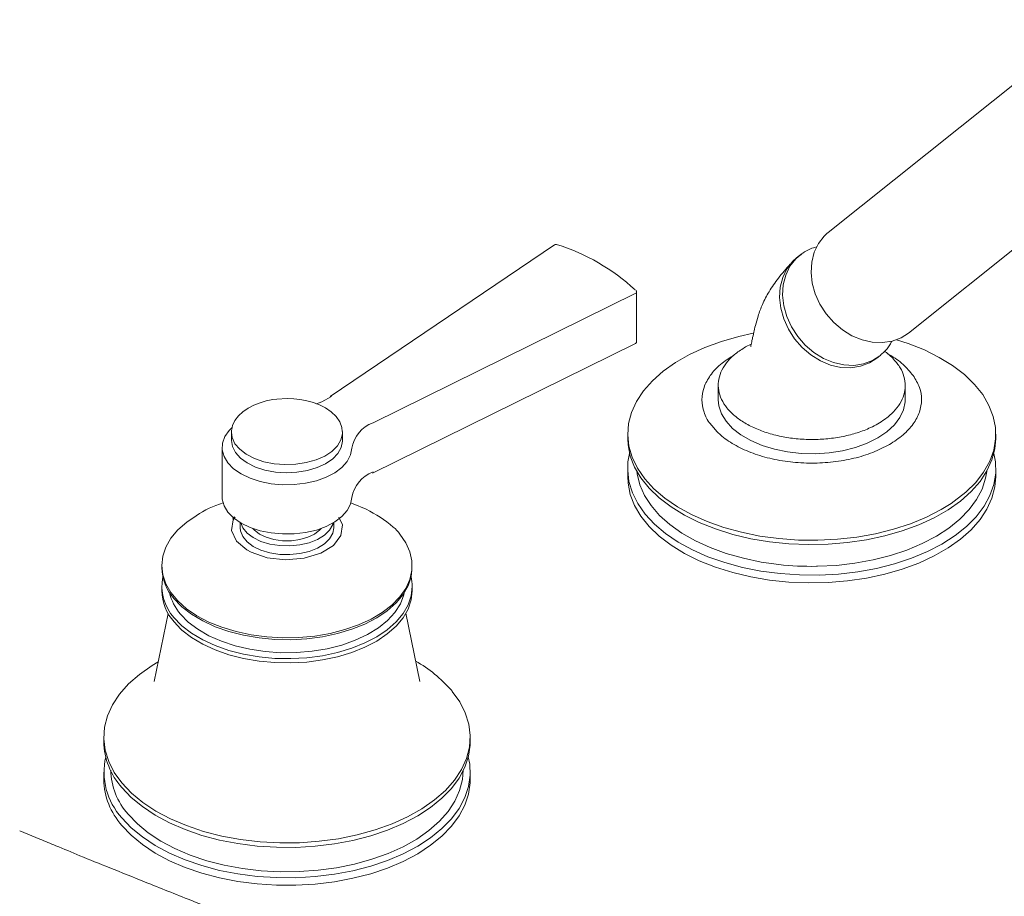
# Model space of a CAD drawing. Units: inches. Extents: x 0 to 42.9, y -0.2 to 27.1.
# Drawn here: x 32.9 to 39.5, y 20.1 to 26 of the extents above; entities that cross this region are included whole.
import ezdxf

# ---------------------------------------------------------------- set-up
doc = ezdxf.new("R2010")
doc.units = ezdxf.units.IN
doc.header["$LTSCALE"] = 2
doc.header["$MEASUREMENT"] = 0
doc.layers.add('WATERWORKS FITTINGS', color=7, linetype='Continuous', lineweight=9)

# ---------------------------------------------------------------- blocks, each defined once
blk = doc.blocks.new('TRTF10 ISO')
at = {"layer": 'WATERWORKS FITTINGS', "ltscale": 6}
for p, q in [((9.002, 7.9889), (7.2073, 6.5551)), ((7.7479, 5.8784), (9.5426, 7.3122)), ((7.0157, 6.4021), (6.9952, 6.3857)), ((7.0157, 6.4021), (7.0068, 6.3946)), ((7.012, 6.3974), (7.0309, 6.41)), ((6.6514, 5.7853), (6.6884, 5.8034)), ((7.5358, 5.709), (7.5563, 5.7254)), ((6.4669, 5.5278), (6.4669, 5.4291)), ((7.7267, 5.4291), (7.7267, 5.525)), ((5.8567, 5.1979), (5.8567, 5.1688)), ((8.337, 5.1688), (8.337, 5.1979)), ((5.8567, 4.963), (5.8567, 4.9116)), ((8.337, 4.9116), (8.337, 4.963)), ((7.9684, 4.6886), (8.0354, 4.7299)), ((1.7603, 2.5242), (1.8956, 2.4693))]:
    blk.add_line(p, q, dxfattribs=at)
at = {"layer": 'WATERWORKS FITTINGS', "ltscale": 5}
for p, q in [((5.3637, 6.4724), (3.8514, 5.4502)), ((5.9116, 6.1472), (4.1409, 5.2742)), ((5.917, 5.8224), (5.917, 6.1541)), ((4.1377, 4.9353), (5.9083, 5.8083)), ((3.1873, 5.2081), (3.1873, 5.1534)), ((3.9353, 5.2081), (3.9351, 5.2148)), ((3.9353, 5.1534), (3.9353, 5.2081)), ((3.1238, 5.1085), (3.1238, 4.7768)), ((3.2463, 4.6015), (3.2463, 4.5673)), ((3.8762, 4.5673), (3.8762, 4.6015)), ((2.7175, 4.3124), (2.7175, 4.2995)), ((2.7175, 4.1719), (2.7175, 4.1431)), ((4.405, 4.1431), (4.405, 4.1719)), ((2.8008, 4.0885), (2.8464, 4.0407)), ((2.7606, 3.9895), (2.6662, 3.5322)), ((4.4564, 3.5322), (4.3615, 3.9918)), ((2.8008, 3.9609), (2.8464, 3.9131)), ((2.3269, 3.1562), (2.3269, 3.1256)), ((4.7957, 3.1256), (4.7957, 3.1562)), ((2.3269, 2.9215), (2.3269, 2.8705)), ((4.7957, 2.8705), (4.7957, 2.9215))]:
    blk.add_line(p, q, dxfattribs=at)
at = {"layer": 'WATERWORKS FITTINGS', "ltscale": 6, "flags": 128}
for points in [[(7.2073, 6.5551), (7.1983, 6.5477), (7.1808, 6.5311), (7.1415, 6.4808), (7.1131, 6.4221), (7.0964, 6.3568), (7.092, 6.2869), (7.0999, 6.2149), (7.12, 6.1429), (7.1516, 6.0732), (7.1936, 6.0082), (7.2448, 5.9499), (7.3035, 5.9001), (7.3677, 5.8605), (7.4355, 5.8324), (7.5047, 5.8167), (7.5729, 5.8137), (7.6382, 5.8238), (7.6982, 5.8465), (7.7479, 5.8784)], [(6.9952, 6.3857), (6.9687, 6.3616), (6.9294, 6.3114), (6.901, 6.2527), (6.8843, 6.1873), (6.8799, 6.1175), (6.8878, 6.0454), (6.9079, 5.9734), (6.9395, 5.9038), (6.9815, 5.8387), (7.0327, 5.7804), (7.0914, 5.7307), (7.1556, 5.6911), (7.2234, 5.663), (7.2926, 5.6472), (7.3609, 5.6443), (7.4261, 5.6544), (7.4861, 5.677), (7.5358, 5.709)], [(7.0068, 6.3946), (6.9892, 6.378), (6.95, 6.3278), (6.9216, 6.2691), (6.9049, 6.2037), (6.9004, 6.1339), (6.9083, 6.0618), (6.9284, 5.9898), (6.96, 5.9202), (7.0021, 5.8551), (7.0532, 5.7968), (7.1119, 5.7471), (7.1762, 5.7075), (7.244, 5.6794), (7.3131, 5.6636), (7.3814, 5.6607), (7.4466, 5.6708), (7.5066, 5.6934), (7.5563, 5.7254)], [(6.7028, 5.8767), (6.6063, 5.8555), (6.488, 5.8216), (6.3766, 5.7807), (6.2734, 5.7333), (6.1795, 5.6797), (6.096, 5.6207), (6.0238, 5.5569), (5.9638, 5.489), (5.9166, 5.4178), (5.8828, 5.3442), (5.8628, 5.2688), (5.8567, 5.1927), (5.8647, 5.1166), (5.8866, 5.0415), (5.9223, 4.9681), (5.9712, 4.8974), (6.0329, 4.83), (6.1067, 4.7668), (6.1917, 4.7085), (6.2869, 4.6557), (6.3914, 4.6091), (6.5038, 4.5691), (6.6229, 4.5363), (6.7474, 4.511), (6.8759, 4.4934), (7.0068, 4.4839), (7.1388, 4.4824), (7.2703, 4.489), (7.3999, 4.5037), (7.526, 4.5262), (7.6472, 4.5563), (7.7622, 4.5938), (7.8697, 4.638), (7.9684, 4.6886), (7.9684, 4.6886)], [(8.0354, 4.7299), (8.0572, 4.745), (8.1352, 4.8065), (8.2014, 4.8724), (8.2551, 4.942), (8.2956, 5.0146), (8.3226, 5.0892), (8.3357, 5.165), (8.3347, 5.2412), (8.3197, 5.3169), (8.2909, 5.3913), (8.2485, 5.4634), (8.1931, 5.5326), (8.1253, 5.598), (8.0458, 5.6588), (7.9555, 5.7144), (7.8555, 5.7642), (7.747, 5.8076), (7.6683, 5.8333)], [(7.5563, 5.7254), (7.5596, 5.728), (7.5615, 5.7296)], [(6.4669, 5.4291), (6.4709, 5.3884), (6.4884, 5.335), (6.5195, 5.2837), (6.5634, 5.2357), (6.6194, 5.1919), (6.6859, 5.1535), (6.7617, 5.1212), (6.8449, 5.0958), (6.9338, 5.0779), (7.0263, 5.0678), (7.1204, 5.0658), (7.2139, 5.0718), (7.3049, 5.0859), (7.3912, 5.1076), (7.4709, 5.1366), (7.5422, 5.172), (7.6036, 5.2132), (7.6537, 5.2592), (7.6914, 5.309), (7.7158, 5.3615), (7.7263, 5.4155), (7.7267, 5.4291)], [(8.337, 5.1688), (8.331, 5.0988), (8.3112, 5.0235), (8.2775, 4.9498), (8.2305, 4.8786), (8.1707, 4.8106), (8.0986, 4.7468), (8.0153, 4.6877), (7.9215, 4.634), (7.8184, 4.5865), (7.7071, 4.5455), (7.5888, 4.5116), (7.4651, 4.4851), (7.3371, 4.4664), (7.2064, 4.4556), (7.0745, 4.4529), (6.9428, 4.4584), (6.8129, 4.4718), (6.6862, 4.4932), (6.5641, 4.5222), (6.4481, 4.5586), (6.3394, 4.6018), (6.2393, 4.6515), (6.149, 4.7071), (6.0693, 4.7679), (6.0013, 4.8332), (5.9457, 4.9023), (5.9032, 4.9744), (5.8742, 5.0488), (5.859, 5.1245), (5.8567, 5.1688)], [(5.8679, 5.0659), (5.8578, 5.0106), (5.8567, 4.963)], [(8.3241, 5.0659), (8.3342, 5.0106), (8.336, 4.9344), (8.3237, 4.8586), (8.2975, 4.7839), (8.2577, 4.7112), (8.2048, 4.6414), (8.1393, 4.5752), (8.062, 4.5135), (7.9737, 4.4568)], [(7.9737, 4.4568), (7.8756, 4.4058), (7.7686, 4.3612), (7.6539, 4.3234), (7.533, 4.2928), (7.4071, 4.2699), (7.2778, 4.2547), (7.1463, 4.2477), (7.0143, 4.2487), (6.8833, 4.2578), (6.7546, 4.2749), (6.6299, 4.2998), (6.5104, 4.3322), (6.3976, 4.3717), (6.2927, 4.418), (6.1969, 4.4704), (6.1113, 4.5284), (6.0368, 4.5914), (5.9744, 4.6585), (5.9247, 4.7291), (5.8883, 4.8024), (5.8655, 4.8774), (5.8568, 4.9535), (5.8567, 4.963)], [(8.337, 4.9116), (8.331, 4.8416), (8.3112, 4.7663), (8.2775, 4.6926), (8.2305, 4.6214), (8.1707, 4.5535), (8.0986, 4.4896), (8.0153, 4.4305), (7.9215, 4.3769), (7.8184, 4.3293), (7.7071, 4.2883), (7.5888, 4.2544), (7.4651, 4.2279), (7.3371, 4.2092), (7.2064, 4.1984), (7.0745, 4.1958), (6.9428, 4.2012), (6.8129, 4.2147), (6.6862, 4.236), (6.5641, 4.2651), (6.4481, 4.3014), (6.3394, 4.3447), (6.2393, 4.3944), (6.149, 4.4499), (6.0693, 4.5107), (6.0013, 4.576), (5.9457, 4.6451), (5.9032, 4.7173), (5.8742, 4.7916), (5.859, 4.8673), (5.8567, 4.9116)], [(5.9188, 4.9481), (5.9201, 4.9297), (5.9381, 4.8566), (5.9696, 4.7851), (6.0144, 4.7159), (6.0718, 4.65), (6.1413, 4.588), (6.2219, 4.5307), (6.3128, 4.4788), (6.4129, 4.4328), (6.5211, 4.3934), (6.6359, 4.3609), (6.7562, 4.3359), (6.8743, 4.3191)], [(7.1282, 4.3071), (7.1351, 4.3073), (7.2625, 4.3136), (7.388, 4.3279), (7.5101, 4.35), (7.6273, 4.3795), (7.7383, 4.4162), (7.8417, 4.4596), (7.9365, 4.5092), (8.0213, 4.5644), (8.0954, 4.6246), (8.1577, 4.6891), (8.2076, 4.757), (8.2445, 4.8277), (8.2679, 4.9003), (8.2756, 4.9464)]]:
    blk.add_lwpolyline(points, dxfattribs=at)
at = {"layer": 'WATERWORKS FITTINGS', "ltscale": 5, "flags": 128}
for points in [[(5.3774, 6.4742), (5.3763, 6.4746), (5.3724, 6.4751)], [(3.7603, 5.4023), (3.7962, 5.415), (3.8602, 5.45)], [(3.5613, 5.4373), (3.4926, 5.4335), (3.4653, 5.4298), (3.4218, 5.4211), (3.3794, 5.409), (3.3377, 5.3927), (3.2988, 5.3725), (3.2639, 5.3484), (3.2343, 5.3207), (3.2109, 5.2894), (3.1948, 5.2546), (3.1896, 5.2275)], [(3.9336, 5.216), (3.9315, 5.2414), (3.9169, 5.2802), (3.8923, 5.3161), (3.8594, 5.3478), (3.8199, 5.3748), (3.776, 5.3966), (3.7306, 5.413), (3.6849, 5.4247), (3.6488, 5.4311), (3.6071, 5.4356), (3.5613, 5.4373)], [(3.9986, 5.102), (3.9896, 5.057), (3.9668, 5.0138), (3.9311, 4.9736), (3.8835, 4.9377), (3.8256, 4.9072), (3.7592, 4.8833), (3.6864, 4.8665), (3.6097, 4.8575), (3.5314, 4.8565), (3.454, 4.8636), (3.3801, 4.8786), (3.312, 4.9009), (3.2519, 4.9299), (3.2017, 4.9646), (3.163, 5.0039), (3.1371, 5.0466), (3.1248, 5.0912), (3.1265, 5.1364), (3.1421, 5.1808), (3.1711, 5.2227), (3.1926, 5.2431)], [(3.1884, 5.2248), (3.1875, 5.2163), (3.1873, 5.2081)], [(3.1873, 5.2081), (3.1919, 5.1741), (3.2105, 5.1331), (3.2426, 5.0951), (3.2869, 5.0614), (3.3417, 5.0333), (3.405, 5.0119), (3.4743, 4.9981), (3.5469, 4.9923), (3.6201, 4.9948), (3.6911, 5.0056), (3.757, 5.0241), (3.8154, 5.0496), (3.8641, 5.0813), (3.9011, 5.1178), (3.925, 5.1579), (3.935, 5.1998), (3.9353, 5.2081)], [(3.1873, 5.1534), (3.1934, 5.1145), (3.2136, 5.0739), (3.2471, 5.0362), (3.2928, 5.0031), (3.3487, 4.9758), (3.4129, 4.9552), (3.4827, 4.9423), (3.5555, 4.9375), (3.6286, 4.941), (3.6991, 4.9527), (3.7643, 4.9721)], [(3.7643, 4.9721), (3.8217, 4.9984), (3.869, 5.0307), (3.9046, 5.0677), (3.9269, 5.108), (3.9353, 5.1501), (3.9353, 5.1534)], [(3.9986, 4.7702), (3.9896, 4.7253), (3.9668, 4.6821), (3.9311, 4.6418), (3.8835, 4.6059), (3.8256, 4.5755), (3.7592, 4.5515), (3.6864, 4.5348), (3.6097, 4.5258), (3.5314, 4.5248), (3.454, 4.5319), (3.3801, 4.5469), (3.312, 4.5692), (3.2519, 4.5982), (3.2017, 4.6329), (3.163, 4.6722), (3.1371, 4.7149), (3.1248, 4.7595), (3.1238, 4.7768)], [(3.9924, 4.7337), (4.007, 4.7284), (4.0943, 4.6914)], [(2.9499, 4.6481), (2.8855, 4.6041), (2.8264, 4.5518), (2.7794, 4.4956), (2.7453, 4.4363), (2.7245, 4.3751), (2.7175, 4.3128), (2.7244, 4.2505), (2.745, 4.1892), (2.7789, 4.13), (2.8258, 4.0737), (2.8847, 4.0214), (2.9547, 3.9738), (3.0347, 3.9318), (3.1233, 3.8961), (3.2191, 3.8672), (3.3206, 3.8456), (3.426, 3.8316), (3.5336, 3.8256), (3.6416, 3.8275), (3.7484, 3.8375), (3.8521, 3.8552), (3.951, 3.8804), (4.0435, 3.9127), (4.128, 3.9516), (4.2033, 3.9964), (4.2681, 4.0464), (4.3212, 4.1007), (4.3618, 4.1586), (4.3893, 4.2189), (4.4033, 4.2808), (4.4033, 4.3432), (4.3896, 4.4052), (4.3623, 4.4655), (4.3218, 4.5234), (4.3218, 4.5234)], [(3.2118, 4.6387), (3.1975, 4.6199), (3.1879, 4.5474), (3.2203, 4.4772), (3.2912, 4.4171), (3.32, 4.4016)], [(3.2084, 4.6412), (3.2019, 4.6309), (3.1973, 4.6254), (3.1978, 4.6258)], [(3.8729, 4.5995), (3.8692, 4.5877), (3.8478, 4.5503), (3.813, 4.5165), (3.7665, 4.4878), (3.7103, 4.4656), (3.6472, 4.4509), (3.58, 4.4443), (3.512, 4.4462), (3.4463, 4.4565), (3.3859, 4.4748), (3.3338, 4.5001), (3.2923, 4.5312), (3.2633, 4.5668), (3.2496, 4.5995)], [(3.32, 4.4016), (3.4287, 4.3648), (3.5522, 4.3509), (3.6768, 4.3614), (3.7884, 4.3951), (3.8744, 4.4482), (3.925, 4.5147), (3.9347, 4.5872), (3.9108, 4.6388)], [(3.2463, 4.5673), (3.2484, 4.5467), (3.2633, 4.5084), (3.2923, 4.4728), (3.3338, 4.4416), (3.3859, 4.4163), (3.4463, 4.3981), (3.512, 4.3877), (3.58, 4.3858), (3.6472, 4.3924), (3.7103, 4.4071), (3.7665, 4.4294), (3.813, 4.4581), (3.8478, 4.4919), (3.8692, 4.5292), (3.8762, 4.5673)], [(3.7924, 4.5623), (3.7828, 4.5518), (3.7473, 4.5243), (3.7018, 4.5023), (3.6486, 4.4869), (3.5908, 4.4791), (3.5314, 4.4791), (3.4736, 4.487), (3.4205, 4.5024), (3.375, 4.5245), (3.3396, 4.552), (3.3302, 4.5623)], [(2.8464, 4.0407), (2.8538, 4.0341), (2.9184, 3.984), (2.9935, 3.9391), (3.078, 3.9002), (3.1704, 3.8678), (3.2693, 3.8425), (3.3729, 3.8247), (3.4796, 3.8147), (3.5877, 3.8126), (3.6953, 3.8186), (3.8007, 3.8324), (3.9022, 3.8539), (3.9981, 3.8827), (4.0868, 3.9184), (4.1669, 3.9603), (4.2371, 4.0078), (4.2961, 4.0601), (4.3431, 4.1163), (4.3773, 4.1756), (4.398, 4.2368), (4.4033, 4.2834), (4.4033, 4.2834)], [(2.8008, 3.9321), (2.8464, 3.8843), (2.8538, 3.8777), (2.9184, 3.8276), (2.9935, 3.7827), (3.078, 3.7438), (3.1704, 3.7114), (3.2693, 3.6861), (3.3729, 3.6683), (3.4796, 3.6583), (3.5877, 3.6562), (3.6953, 3.6622), (3.8007, 3.676), (3.9022, 3.6975), (3.9981, 3.7263), (4.0868, 3.762), (4.1669, 3.8039), (4.2371, 3.8514), (4.2961, 3.9037), (4.3431, 3.9599), (4.3773, 4.0191), (4.398, 4.0804), (4.405, 4.1427), (4.405, 4.1431)], [(2.8431, 3.9854), (2.8955, 3.9319), (2.9598, 3.8829), (3.0348, 3.8393), (3.1192, 3.8019), (3.2115, 3.7713), (3.3101, 3.7481), (3.4131, 3.7326), (3.5188, 3.7253), (3.6253, 3.7261), (3.7306, 3.7351), (3.8328, 3.7522), (3.9303, 3.7769), (4.0211, 3.8089), (4.1038, 3.8477), (4.1767, 3.8924), (4.2387, 3.9424), (4.2886, 3.9967), (4.3255, 4.0543), (4.3488, 4.1143), (4.3512, 4.1303)], [(2.8464, 3.9131), (2.8538, 3.9065), (2.9184, 3.8564), (2.9935, 3.8116), (3.078, 3.7726), (3.1704, 3.7402), (3.2693, 3.7149), (3.3729, 3.6971), (3.4796, 3.6871), (3.5877, 3.685), (3.6953, 3.691), (3.8007, 3.7048), (3.9022, 3.7263), (3.9981, 3.7552), (4.0868, 3.7908), (4.1669, 3.8328), (4.2371, 3.8803), (4.2961, 3.9325), (4.3431, 3.9888), (4.3773, 4.048), (4.398, 4.1092), (4.405, 4.1715), (4.405, 4.1719)], [(2.4487, 2.8475), (2.3974, 2.9188), (2.3598, 2.9928), (2.3362, 3.0688), (2.327, 3.1457), (2.3323, 3.2228), (2.352, 3.2992), (2.3859, 3.3738), (2.4335, 3.4459), (2.4944, 3.5146), (2.5677, 3.5791), (2.6527, 3.6386), (2.6931, 3.6628)], [(4.6738, 3.4649), (4.7251, 3.3937), (4.7628, 3.3196), (4.7863, 3.2437), (4.7955, 3.1667), (4.7902, 3.0896), (4.7706, 3.0133), (4.7367, 2.9386), (4.6891, 2.8665), (4.6282, 2.7979), (4.5548, 2.7334), (4.4698, 2.6738), (4.3741, 2.6199), (4.2689, 2.5724), (4.1554, 2.5316), (4.035, 2.4982), (3.909, 2.4725), (3.7789, 2.4548), (3.6462, 2.4453), (3.5126, 2.4442), (3.3795, 2.4514), (3.2486, 2.4669), (3.1213, 2.4904), (2.9992, 2.5218), (2.8837, 2.5606), (2.7761, 2.6064), (2.6777, 2.6586), (2.5897, 2.7167), (2.5131, 2.7799), (2.4487, 2.8475)], [(4.7957, 3.1256), (4.7951, 3.1034), (4.784, 3.0278), (4.759, 2.9533), (4.7205, 2.8808), (4.6689, 2.8111), (4.6047, 2.7449), (4.5287, 2.683), (4.4417, 2.6262), (4.3448, 2.575), (4.2389, 2.53), (4.1254, 2.4918), (4.0055, 2.4608), (3.8806, 2.4373), (3.752, 2.4216), (3.6213, 2.4139), (3.4899, 2.4142), (3.3594, 2.4226), (3.2311, 2.439), (3.1065, 2.4632), (2.9871, 2.4948), (2.8742, 2.5336), (2.7691, 2.5791), (2.673, 2.6308), (2.5869, 2.6882), (2.5119, 2.7504), (2.4487, 2.8169)], [(4.7829, 3.0236), (4.7922, 2.9751), (4.7951, 2.8993), (4.784, 2.8237), (4.759, 2.7492), (4.7205, 2.6767), (4.6689, 2.6069), (4.6047, 2.5408), (4.5287, 2.4789), (4.4417, 2.422), (4.3448, 2.3708), (4.2389, 2.3259), (4.1254, 2.2877), (4.0055, 2.2566), (3.8806, 2.2332), (3.752, 2.2175), (3.6213, 2.2097), (3.4899, 2.2101), (3.3594, 2.2185), (3.2311, 2.2349), (3.1065, 2.259), (2.9871, 2.2907), (2.8742, 2.3295), (2.7691, 2.375), (2.673, 2.4267), (2.5869, 2.484), (2.5119, 2.5463), (2.4487, 2.6128)], [(4.7488, 2.9342), (4.7436, 2.8702), (4.7246, 2.7967), (4.6921, 2.7249), (4.6462, 2.6556), (4.5877, 2.5895), (4.5171, 2.5274), (4.4353, 2.4702), (4.3433, 2.4183), (4.2421, 2.3726), (4.1329, 2.3334), (4.017, 2.3012), (3.8958, 2.2765), (3.7706, 2.2595), (3.643, 2.2503), (3.5144, 2.2493), (3.3864, 2.2562), (3.2604, 2.2711), (3.138, 2.2937), (3.0205, 2.3239), (2.9094, 2.3612), (2.8059, 2.4053), (2.7113, 2.4555), (2.6266, 2.5114), (2.5529, 2.5722), (2.491, 2.6373)], [(4.7957, 2.8705), (4.7951, 2.8482), (4.784, 2.7726), (4.759, 2.6982), (4.7205, 2.6256), (4.6689, 2.5559), (4.6047, 2.4897), (4.5287, 2.4278), (4.4417, 2.371), (4.3448, 2.3198), (4.2389, 2.2748), (4.1254, 2.2366), (4.0055, 2.2056), (3.8806, 2.1821), (3.752, 2.1664), (3.6213, 2.1587), (3.4899, 2.1591), (3.3594, 2.1675), (3.2311, 2.1838), (3.1065, 2.208), (2.9871, 2.2396), (2.8742, 2.2785), (2.7691, 2.324), (2.673, 2.3757), (2.5869, 2.433), (2.5119, 2.4953), (2.4487, 2.5618)], [(4.7957, 2.8705), (4.7951, 2.8482), (4.784, 2.7726), (4.759, 2.6982), (4.7205, 2.6256), (4.6689, 2.5559), (4.6047, 2.4897), (4.5287, 2.4278), (4.4417, 2.371), (4.3448, 2.3198), (4.2389, 2.2748), (4.1254, 2.2366), (4.0055, 2.2056), (3.8806, 2.1821), (3.752, 2.1664), (3.6213, 2.1587), (3.4899, 2.1591), (3.3594, 2.1675), (3.2311, 2.1838), (3.1065, 2.208), (2.9871, 2.2396), (2.8742, 2.2785), (2.7691, 2.324), (2.673, 2.3757), (2.5869, 2.433), (2.5119, 2.4953), (2.4487, 2.5618)]]:
    blk.add_lwpolyline(points, dxfattribs=at)
at = {"layer": 'WATERWORKS FITTINGS', "ltscale": 25}
for centre, radius, start, end in [((5.3717, 6.4623), 0.0128, 86.42989, 128.18464), ((4.9803, 5.1755), 1.3581, 47.0074, 72.99797), ((5.9086, 6.1552), 0.00849, 290.27774, 352.73002), ((5.9039, 6.155), 0.0131, 356.22136, 50.21447), ((5.903, 5.8214), 0.0141, 292.25568, 4.20175), ((4.2172, 5.0663), 0.2215, 110.15913, 170.72703), ((4.2172, 4.7345), 0.2215, 110.15913, 170.72703), ((3.0443, 4.3065), 0.3269, 181.23585, 221.83886), ((3.0337, 4.1732), 0.3152, 168.57027, 222.35215), ((3.0443, 4.1501), 0.3269, 181.23585, 221.83886), ((3.0901, 4.2008), 0.3278, 192.39318, 221.0871), ((3.9848, 2.8802), 0.904, 41.06651, 60.61753), ((4.6648, 3.4652), 0.00904, 358.16386, 79.74842), ((2.8019, 3.1347), 0.4751, 181.0972, 221.97751), ((2.7873, 2.9226), 0.4589, 167.28867, 222.46068), ((2.8302, 2.9428), 0.4565, 181.06911, 222.0056), ((2.8019, 2.8796), 0.4751, 181.0972, 221.97751)]:
    blk.add_arc(centre, radius, start, end, dxfattribs=at)
at = {"layer": 'WATERWORKS FITTINGS'}
for centre, radius, start, end in [((3.3243, 4.092), 0.6704, 106.82793, 123.9434), ((3.7385, 3.9556), 0.8173, 48.86433, 64.18985), ((4.1664, 4.4207), 0.1862, 33.48214, 53.90421), ((3.9507, 4.1524), 0.4547, 2.4508, 10.54785)]:
    blk.add_arc(centre, radius, start, end, dxfattribs=at)
at = {"layer": 'WATERWORKS FITTINGS', "ltscale": 36}
blk.add_arc((7.0962, 6.3282), 2.0214, 263.69646, 270.90693, dxfattribs=at)
at = {"layer": 'WATERWORKS FITTINGS', "ltscale": 6}
for points, knots in [([(7.128, 6.4585), (7.1147, 6.4546), (7.0823, 6.445), (7.0409, 6.4227), (7.0165, 6.4013), (7.0069, 6.3929)], [0, 0, 0, 0, 0.296785, 0.723198, 1, 1, 1, 1]), ([(6.9519, 6.3422), (6.9249, 6.3117), (6.8747, 6.2549), (6.8113, 6.1644), (6.766, 6.0784), (6.7361, 5.9989), (6.7181, 5.9342), (6.7052, 5.878), (6.6972, 5.8412), (6.6918, 5.8173), (6.6872, 5.7983), (6.6847, 5.7887), (6.6872, 5.7886), (6.688, 5.7885)], [0, 0, 0, 0, 0.184668, 0.343425, 0.473535, 0.578046, 0.660485, 0.722498, 0.798397, 0.845023, 0.899521, 0.963952, 1, 1, 1, 1]), ([(6.6514, 5.7853), (6.6279, 5.7704), (6.5802, 5.7401), (6.527, 5.6868), (6.4885, 5.6291), (6.4679, 5.5688), (6.4649, 5.5068), (6.4799, 5.4459), (6.5125, 5.3868), (6.5614, 5.3321), (6.626, 5.2825), (6.7033, 5.2402), (6.7925, 5.2056), (6.8896, 5.1804), (6.9934, 5.1648), (7.0992, 5.1596), (7.2059, 5.1648), (7.3086, 5.1801), (7.406, 5.2056), (7.4838, 5.2354), (7.5261, 5.2583), (7.5422, 5.267)], [0, 0, 0, 0, 0.0529248, 0.1073845, 0.1603094, 0.2147691, 0.267694, 0.3221536, 0.3750786, 0.4295385, 0.4824638, 0.536924, 0.5898497, 0.6443102, 0.697236, 0.7516967, 0.8046224, 0.8590829, 0.912008, 0.966468, 1, 1, 1, 1]), ([(7.5611, 5.7312), (7.5685, 5.737), (7.5927, 5.7561), (7.618, 5.7873), (7.6317, 5.8143), (7.6356, 5.822)], [0, 0, 0, 0, 0.240288, 0.785232, 1, 1, 1, 1]), ([(6.4326, 5.2452), (6.426, 5.252), (6.3958, 5.2832), (6.368, 5.3457), (6.3522, 5.429), (6.3668, 5.513), (6.4093, 5.5934), (6.477, 5.6684), (6.5416, 5.7102), (6.5739, 5.731)], [0, 0, 0, 0, 0.0443364, 0.2036137, 0.3628911, 0.5221697, 0.6814343, 0.8407658, 1, 1, 1, 1]), ([(7.587, 5.7543), (7.5883, 5.7535), (7.6136, 5.738), (7.6508, 5.7011), (7.6951, 5.6454), (7.7212, 5.5849), (7.7297, 5.5236), (7.7202, 5.4617), (7.6933, 5.4022), (7.6489, 5.3458), (7.5971, 5.3008), (7.5574, 5.2764), (7.5422, 5.267)], [0, 0, 0, 0, 0.00598, 0.119588, 0.236491, 0.350099, 0.467003, 0.580611, 0.697514, 0.811121, 0.928022, 1, 1, 1, 1]), ([(7.6087, 5.7363), (7.6124, 5.7345), (7.6537, 5.7153), (7.7158, 5.6674), (7.7587, 5.6175), (7.7801, 5.5925)], [0, 0, 0, 0, 0.046975, 0.5234875, 1, 1, 1, 1]), ([(7.7801, 5.5925), (7.7961, 5.5661), (7.828, 5.5133), (7.8408, 5.4291), (7.827, 5.3453), (7.7842, 5.2648), (7.7166, 5.1899), (7.652, 5.1481), (7.6198, 5.1272)], [0, 0, 0, 0, 0.166667, 0.333334, 0.500002, 0.666655, 0.833378, 1, 1, 1, 1]), ([(7.6198, 5.1272), (7.5836, 5.1086), (7.5113, 5.0713), (7.3814, 5.0323), (7.2421, 5.0077), (7.0968, 4.9995), (6.9516, 5.0077), (6.812, 5.0322), (6.6831, 5.0718), (6.571, 5.1255), (6.4847, 5.1838), (6.4479, 5.2271), (6.4326, 5.2452)], [0, 0, 0, 0, 0.102836, 0.205734, 0.308589, 0.411453, 0.514316, 0.61718, 0.720043, 0.822906, 0.92577, 1, 1, 1, 1]), ([(5.8495, 0.8932), (5.7544, 0.9307), (5.5732, 1.0023), (5.3149, 1.1045), (5.0835, 1.196), (4.8722, 1.2797), (4.6831, 1.3546), (4.5182, 1.42), (4.3863, 1.4723), (4.2839, 1.513), (4.1994, 1.5465), (4.079, 1.5944), (3.9055, 1.6634), (3.681, 1.7526), (3.4406, 1.8479), (3.186, 1.949), (2.9041, 2.0611), (2.6267, 2.1718), (2.375, 2.2728), (2.1746, 2.3543), (2.015, 2.4204), (1.9313, 2.4546), (1.8956, 2.4692)], [0, 0, 0, 0, 0.071002, 0.135341, 0.193053, 0.244172, 0.293636, 0.33491, 0.368031, 0.393031, 0.412262, 0.432222, 0.483739, 0.541694, 0.597307, 0.660279, 0.730478, 0.807738, 0.868373, 0.921339, 0.966451, 1, 1, 1, 1])]:
    blk.add_open_spline(points, degree=3, knots=knots, dxfattribs=at)

msp = doc.modelspace()

# ---------------------------------------------------------------- block references
at = {"layer": 'WATERWORKS FITTINGS'}
msp.add_blockref('TRTF10 ISO', (31.1057, 18.0311), dxfattribs=at)

doc.saveas('drawing.dxf')
